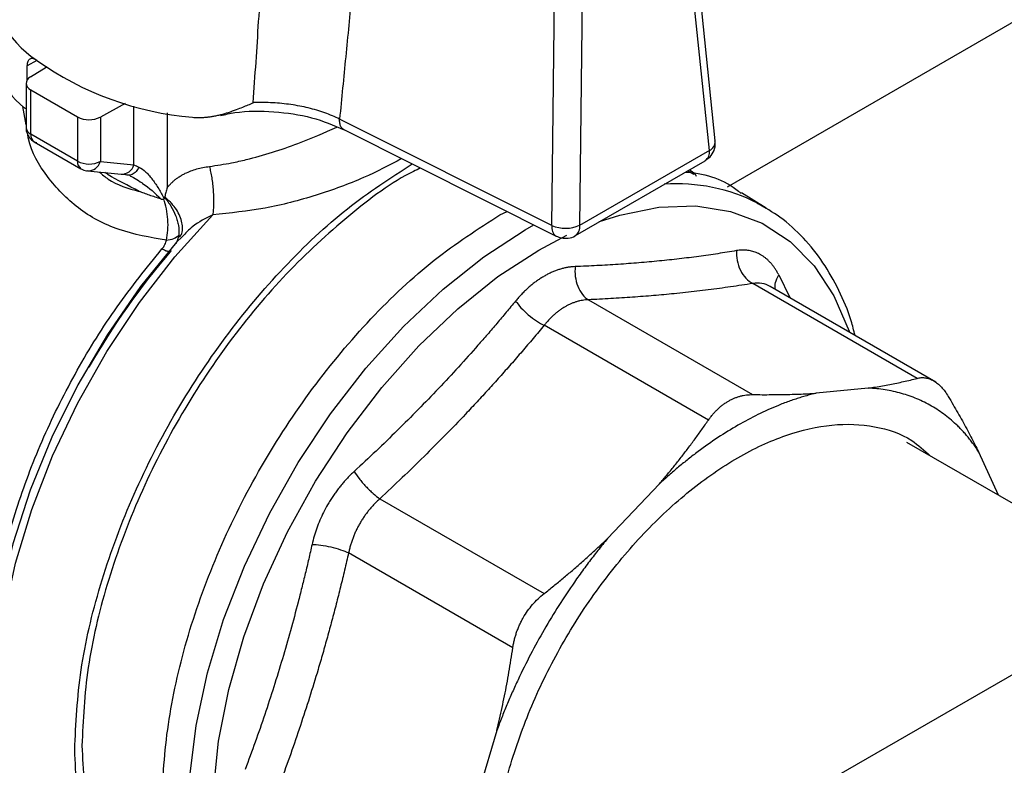
# Model space of a CAD drawing. Units: millimetres. Extents: x 17332 to 19945, y -733 to 1907.
# Drawn here: x 19316 to 19364, y 812 to 848 of the extents above; entities that cross this region are included whole.
import ezdxf

# ---------------------------------------------------------------- set-up
doc = ezdxf.new("R2010")
doc.units = ezdxf.units.MM

msp = doc.modelspace()

# ---------------------------------------------------------------- linework, layer by layer
at = {"color": 7, "linetype": 'Continuous', "lineweight": 25}
for p, q in [((19831.488, 1085.455), (19264.786, 758.305)), ((19392.749, 864.175), (19350.649, 839.871)), ((19350.063, 842.133), (19348.802, 854.296)), ((19349.774, 841.665), (19348.514, 853.828)), ((19342.051, 837.979), (19342.2, 850.955)), ((19343.56, 850.968), (19343.411, 837.992)), ((19316.321, 845.13), (19316.321, 845.819)), ((19316.48, 845.274), (19317.251, 845.743)), ((19316.26, 844.957), (19316.26, 842.785)), ((19318.786, 843.306), (19316.494, 844.629)), ((19316.494, 842.459), (19316.494, 844.629)), ((19321.113, 843.961), (19319.903, 843.298)), ((19318.786, 843.306), (19318.786, 841.136)), ((19319.903, 843.298), (19319.903, 841.127)), ((19342.051, 837.979), (19331.638, 843.205)), ((19331.806, 842.708), (19342.257, 837.463)), ((19318.786, 841.136), (19316.494, 842.459)), ((19316.66, 842.093), (19318.952, 840.769)), ((19349.774, 841.665), (19343.411, 837.992)), ((19319.903, 841.127), (19321.553, 840.959)), ((19343.205, 837.491), (19349.568, 841.164)), ((19319.271, 840.666), (19320.921, 840.498)), ((19321.04, 840.501), (19321.339, 840.449)), ((19349.004, 840.48), (19348.693, 840.659)), ((19352.563, 838.842), (19351.342, 839.582)), ((19352.163, 839.069), (19352.563, 838.842)), ((19339.504, 838.508), (19339.852, 838.67)), ((19323.915, 837.427), (19323.645, 837.165)), ((19323.847, 837.448), (19323.849, 837.448)), ((19359.958, 830.488), (19351.902, 835.139)), ((19360.878, 830.308), (19352.759, 834.996)), ((19343.838, 834.341), (19351.894, 829.69)), ((19349.729, 828.441), (19341.674, 833.091)), ((19357.558, 830.007), (19355.014, 829.756)), ((19371.918, 820.151), (19359.454, 827.346)), ((19363.95, 824.75), (19362.992, 826.869)), ((19347.329, 825.319), (19344.785, 822.634)), ((19333.61, 824.579), (19341.665, 819.928)), ((19340.134, 817.277), (19332.079, 821.927)), ((19339.351, 813.222), (19338.298, 809.676))]:
    msp.add_line(p, q, dxfattribs=at)
at = {"color": 8, "linetype": 'Continuous', "lineweight": 25}
for p, q in [((19316.781, 846.084), (19316.321, 845.819)), ((19316.26, 842.92), (19316.106, 843.821)), ((19321.553, 840.959), (19321.553, 843.836)), ((19323.178, 843.515), (19323.178, 839.829)), ((19340.739, 837.771), (19341.166, 838.011)), ((19341.41, 836.778), (19342.788, 837.505)), ((19353.176, 835.557), (19353.712, 834.445))]:
    msp.add_line(p, q, dxfattribs=at)
at = {"color": 8, "linetype": 'Continuous', "lineweight": 25, "flags": 128}
for points in [[(19344.391, 838.176), (19345.388, 838.494), (19347.299, 838.881), (19349.116, 838.942), (19350.812, 838.678), (19352.36, 838.093), (19353.735, 837.196), (19354.916, 836.001), (19355.884, 834.527), (19356.623, 832.797), (19356.637, 832.757)], [(19329.252, 798.352), (19328.879, 798.567), (19327.556, 799.586), (19326.432, 800.896), (19325.526, 802.475), (19324.85, 804.3), (19324.414, 806.343), (19324.227, 808.574), (19324.289, 810.958), (19324.601, 813.459), (19325.158, 816.039), (19325.951, 818.66), (19326.968, 821.281), (19328.194, 823.863), (19329.61, 826.367), (19331.194, 828.754), (19332.924, 830.989), (19334.771, 833.037), (19336.71, 834.868), (19338.709, 836.454), (19340.739, 837.771)], [(19333.076, 797.728), (19332.008, 797.934), (19330.46, 798.52), (19329.085, 799.417), (19327.904, 800.612), (19326.936, 802.086), (19326.197, 803.816), (19325.697, 805.774), (19325.445, 807.93), (19325.445, 810.25), (19325.697, 812.697), (19326.197, 815.232), (19326.936, 817.816), (19327.904, 820.407), (19329.085, 822.966), (19330.46, 825.45), (19332.008, 827.823), (19333.704, 830.045), (19335.521, 832.082), (19337.432, 833.901), (19339.405, 835.475), (19341.41, 836.778)]]:
    msp.add_lwpolyline(points, dxfattribs=at)
at = {"color": 7, "linetype": 'Continuous', "lineweight": 25, "flags": 128}
for points in [[(19319.664, 803.725), (19319.482, 803.834), (19318.15, 804.86), (19317.021, 806.178), (19316.109, 807.767), (19315.429, 809.604), (19314.992, 811.66), (19314.804, 813.904), (19314.867, 816.303), (19315.182, 818.819), (19315.743, 821.416), (19316.541, 824.052), (19317.565, 826.689), (19318.799, 829.287), (19320.224, 831.805), (19321.819, 834.207), (19323.56, 836.454), (19325.419, 838.514)], [(19323.645, 837.165), (19321.881, 834.985), (19320.256, 832.641), (19318.795, 830.169), (19317.522, 827.608), (19316.455, 824.997), (19315.612, 822.377), (19315.006, 819.79), (19314.646, 817.274), (19314.538, 814.87), (19314.678, 812.657)]]:
    msp.add_lwpolyline(points, dxfattribs=at)
at = {"color": 8, "linetype": 'Continuous', "lineweight": 25}
for centre, radius, start, end in [((19319.866, 850.684), 5.536, 182.2619, 236.1656), ((19316.654, 842.821), 0.395, 185.1098, 246.2104), ((19316.874, 842.41), 0.382, 172.6245, 236.0633), ((19349.532, 842.138), 0.531, 297.1662, 359.5237), ((19349.265, 841.582), 0.516, 305.9588, 9.3148), ((19319.189, 841.097), 0.404, 174.5182, 234.2915), ((19319.295, 841.297), 0.631, 267.599, 344.3816), ((19320.927, 841.153), 0.655, 269.4636, 342.7598), ((19348.188, 831.318), 8.711, 62.8534, 94.1201), ((19342.551, 837.88), 0.51, 168.7738, 234.7452), ((19342.902, 837.909), 0.516, 305.9129, 9.3193)]:
    msp.add_arc(centre, radius, start, end, dxfattribs=at)
at = {"color": 7, "linetype": 'Continuous', "lineweight": 25}
for centre, radius, start, end in [((19319.515, 847.717), 5.186, 182.1921, 229.6552), ((19325.699, 858.647), 15.404, 234.6344, 265.2347), ((19319.353, 844.403), 1.234, 242.6784, 296.4556), ((19319.353, 842.232), 1.234, 242.6784, 296.4556), ((19342.716, 839.59), 1.742, 247.5537, 293.5204), ((19352.239, 812.094), 37.962, 139.4872, 150.0567)]:
    msp.add_arc(centre, radius, start, end, dxfattribs=at)
for points, knots in [([(19327.406, 844.009), (19327.494, 845.337), (19327.673, 848.045), (19327.937, 852.191), (19328.111, 855.009), (19328.199, 856.445)], [0, 0, 0, 0, 0.320637, 0.653971, 1, 1, 1, 1]), ([(19332.825, 855.66), (19332.727, 854.601), (19332.533, 852.496), (19332.237, 849.361), (19331.94, 846.268), (19331.738, 844.221), (19331.638, 843.205)], [0, 0, 0, 0, 0.254693, 0.506257, 0.754692, 1, 1, 1, 1]), ([(19316.321, 845.819), (19316.321, 845.906), (19316.333, 845.98), (19316.378, 846.099), (19316.412, 846.142), (19316.537, 846.213), (19316.657, 846.184), (19316.783, 846.086)], [0, 0, 0, 0, 0.25, 0.25, 0.5, 0.5, 1, 1, 1, 1]), ([(19316.48, 845.274), (19316.338, 845.188), (19316.258, 845.069), (19316.263, 844.831), (19316.349, 844.713), (19316.494, 844.629)], [0, 0, 0, 0, 0.5, 0.5, 1, 1, 1, 1]), ([(19316.271, 843.733), (19316.263, 843.728), (19316.243, 843.716), (19316.202, 843.728), (19316.171, 843.754), (19316.158, 843.765)], [0, 0, 0, 0, 0.25915, 0.684627, 1, 1, 1, 1]), ([(19324.419, 843.296), (19324.47, 843.292), (19324.573, 843.282), (19324.732, 843.278), (19324.897, 843.281), (19325.068, 843.293), (19325.246, 843.314), (19325.431, 843.343), (19325.622, 843.381), (19325.875, 843.441), (19326.199, 843.535), (19326.557, 843.66), (19326.962, 843.82), (19327.235, 843.936), (19327.406, 844.009)], [0, 0, 0, 0, 0.048358, 0.098838, 0.151582, 0.206719, 0.264357, 0.324595, 0.387516, 0.453194, 0.577098, 0.714838, 0.820901, 1, 1, 1, 1]), ([(19331.638, 843.205), (19331.408, 843.318), (19331.043, 843.471), (19330.518, 843.642), (19329.968, 843.79), (19329.397, 843.9), (19328.81, 843.971), (19328.359, 844.005), (19327.903, 844.02), (19327.586, 844.016), (19327.421, 844.01), (19327.406, 844.009)], [0.009259471, 0.009259471, 0.009259471, 0.009259471, 0.010326669, 0.010860268, 0.011393867, 0.012461065, 0.012994663, 0.013528262, 0.014061861, 0.01459546, 0.014646932, 0.014646932, 0.014646932, 0.014646932]), ([(19325.798, 843.376), (19326.03, 843.429), (19326.861, 843.618), (19328.429, 843.601), (19330.315, 843.338), (19331.349, 842.898), (19331.866, 842.678)], [0, 0, 0, 0, 0.114431, 0.40989, 0.704577, 1, 1, 1, 1]), ([(19316.262, 842.785), (19316.262, 842.774), (19316.257, 842.683), (19316.299, 842.504), (19316.426, 842.275), (19316.6, 842.107), (19316.737, 842.064), (19316.783, 842.05)], [0, 0, 0, 0, 0.035417, 0.282215, 0.554992, 0.850442, 1, 1, 1, 1]), ([(19349.56, 841.174), (19349.625, 841.211), (19349.793, 841.308), (19349.977, 841.575), (19350.084, 841.876), (19350.055, 842.065), (19350.045, 842.132)], [0, 0, 0, 0, 0.193766, 0.503398, 0.825914, 1, 1, 1, 1]), ([(19318.645, 812.263), (19318.706, 813.555), (19318.83, 816.138), (19319.818, 820.331), (19321.354, 824.557), (19323.436, 828.684), (19325.97, 832.552), (19328.862, 835.994), (19331.979, 838.93), (19334.135, 840.317), (19335.202, 841.003)], [0, 0, 0, 0, 0.125287, 0.250573, 0.37586, 0.501147, 0.626433, 0.75172, 0.877007, 1, 1, 1, 1]), ([(19318.956, 840.771), (19319.042, 840.724), (19319.142, 840.669), (19319.253, 840.673), (19319.269, 840.674)], [0, 0, 0, 0, 0.857057, 1, 1, 1, 1]), ([(19335.611, 840.798), (19335.495, 840.745), (19334.321, 840.213), (19332.065, 838.503), (19328.998, 835.715), (19326.167, 832.319), (19323.688, 828.541), (19321.65, 824.499), (19320.147, 820.364), (19319.18, 816.259), (19319.059, 813.731), (19318.998, 812.467)], [0, 0, 0, 0, 0.013586, 0.136888, 0.260189, 0.383491, 0.506793, 0.630095, 0.753396, 0.876698, 1, 1, 1, 1]), ([(19321.797, 840.847), (19321.76, 840.771), (19321.712, 840.697), (19321.6, 840.571), (19321.535, 840.521), (19321.401, 840.456), (19321.332, 840.443), (19321.203, 840.453), (19321.144, 840.476), (19321.093, 840.511)], [0, 0, 0, 0, 0.25, 0.25, 0.5, 0.5, 0.75, 0.75, 1, 1, 1, 1]), ([(19321.797, 840.847), (19321.913, 840.792), (19322.086, 840.664), (19322.309, 840.431), (19322.469, 840.232), (19322.622, 840.016), (19322.813, 839.712), (19322.946, 839.466), (19323.029, 839.299)], [0, 0, 0, 0, 0.00071115, 0.001066724, 0.001422299, 0.001777874, 0.002133449, 0.002816619, 0.002816619, 0.002816619, 0.002816619]), ([(19323.178, 839.829), (19323.212, 839.872), (19323.28, 839.955), (19323.392, 840.072), (19323.511, 840.182), (19323.639, 840.283), (19323.774, 840.378), (19323.917, 840.465), (19324.103, 840.563), (19324.337, 840.665), (19324.626, 840.76), (19324.93, 840.834), (19325.144, 840.865), (19325.251, 840.88)], [0, 0, 0, 0, 0.076147, 0.151178, 0.2253, 0.298729, 0.371684, 0.444392, 0.517079, 0.639731, 0.760283, 0.879956, 1, 1, 1, 1]), ([(19325.251, 840.88), (19325.272, 840.799), (19325.313, 840.625), (19325.367, 840.331), (19325.41, 840.014), (19325.441, 839.686), (19325.457, 839.359), (19325.458, 839.046), (19325.446, 838.76), (19325.429, 838.592), (19325.419, 838.514)], [0, 0, 0, 0, 0.124982, 0.249985, 0.374988, 0.49999, 0.624993, 0.749996, 0.874998, 1.000001, 1.000001, 1.000001, 1.000001]), ([(19321.337, 840.45), (19321.35, 840.438), (19321.374, 840.413), (19321.455, 840.374), (19321.495, 840.354)], [0, 0, 0, 0, 0.508465, 1, 1, 1, 1]), ([(19321.489, 840.353), (19321.501, 840.348), (19321.628, 840.298), (19321.749, 840.209), (19321.858, 840.128)], [0, 0, 0, 0, 0.095171, 1, 1, 1, 1]), ([(19348.588, 840.599), (19348.624, 840.597), (19349.613, 840.562), (19350.562, 840.205), (19351.287, 839.595), (19351.329, 839.56)], [0, 0, 0, 0, 0.033684, 0.943339, 1, 1, 1, 1]), ([(19348.802, 840.722), (19348.903, 840.658), (19349.032, 840.577), (19349.116, 840.435), (19349.133, 840.405)], [0, 0, 0, 0, 0.788153, 1, 1, 1, 1]), ([(19323.178, 839.829), (19323.157, 839.757), (19323.115, 839.612), (19323.08, 839.462), (19323.062, 839.387)], [0, 0, 0, 0, 0.49939, 1, 1, 1, 1]), ([(19322.881, 839.282), (19322.783, 839.314), (19322.592, 839.375), (19322.316, 839.469), (19322.056, 839.561), (19321.891, 839.624), (19321.81, 839.655)], [0, 0, 0, 0, 0.267189, 0.522605, 0.766732, 1, 1, 1, 1]), ([(19323.055, 839.356), (19323.052, 839.346), (19323.046, 839.325), (19323.035, 839.308), (19323.029, 839.299)], [0, 0, 0, 0, 0.502882, 1, 1, 1, 1]), ([(19323.055, 839.356), (19323.11, 839.292), (19323.219, 839.156), (19323.414, 838.866), (19323.574, 838.549), (19323.683, 838.225), (19323.755, 837.9), (19323.764, 837.663), (19323.748, 837.515)], [0, 0, 0, 0, 0.000136887, 0.000280611, 0.000568058, 0.000711782, 0.000855505, 0.001142953, 0.001142953, 0.001142953, 0.001142953]), ([(19322.881, 839.282), (19322.894, 839.279), (19322.92, 839.271), (19322.957, 839.269), (19322.991, 839.272), (19323.009, 839.282), (19323.017, 839.287)], [0, 0, 0, 0, 0.272831, 0.5277, 0.771187, 1, 1, 1, 1]), ([(19323.14, 837.267), (19323.216, 837.574), (19323.238, 837.929), (19323.202, 838.456), (19323.179, 838.631), (19323.112, 838.97), (19323.069, 839.132), (19323.017, 839.287)], [0, 0, 0, 0, 0.5, 0.5, 0.75, 0.75, 1, 1, 1, 1]), ([(19356.918, 832.595), (19356.858, 832.834), (19356.658, 833.624), (19356.141, 834.829), (19355.369, 836.2), (19354.399, 837.404), (19353.323, 838.395), (19352.498, 838.857), (19352.118, 839.07)], [0, 0, 0, 0, 0.080079, 0.264091, 0.450303, 0.639707, 0.83399, 1, 1, 1, 1]), ([(19327.966, 799.088), (19327.913, 799.108), (19327.02, 799.429), (19325.69, 800.789), (19324.115, 803.155), (19323.178, 806.234), (19322.855, 809.795), (19323.176, 813.731), (19324.123, 817.884), (19325.662, 822.096), (19327.732, 826.204), (19330.255, 830.054), (19333.133, 833.481), (19336.256, 836.42), (19338.422, 837.812), (19339.504, 838.508)], [0, 0, 0, 0, 0.005232, 0.0881294, 0.1710267, 0.253924, 0.3368214, 0.4197187, 0.502616, 0.5855133, 0.6684107, 0.751308, 0.8342053, 0.9171027, 1, 1, 1, 1]), ([(19323.14, 837.267), (19323.271, 837.277), (19323.398, 837.304), (19323.61, 837.391), (19323.694, 837.45), (19323.748, 837.515)], [0, 0, 0, 0, 0.5, 0.5, 1, 1, 1, 1]), ([(19342.258, 837.465), (19342.345, 837.429), (19342.534, 837.35), (19342.858, 837.358), (19343.102, 837.409), (19343.198, 837.49), (19343.203, 837.494)], [0, 0, 0, 0, 0.284155, 0.618047, 0.979814, 1, 1, 1, 1]), ([(19322.926, 836.837), (19322.946, 836.861), (19322.985, 836.908), (19323.034, 836.982), (19323.081, 837.066), (19323.121, 837.162), (19323.134, 837.232), (19323.14, 837.267)], [0, 0, 0, 0, 0.179525, 0.354141, 0.52557, 0.766037, 1, 1, 1, 1]), ([(19351.11, 836.75), (19350.957, 836.725), (19350.652, 836.674), (19350.19, 836.602), (19349.725, 836.533), (19349.098, 836.446), (19348.301, 836.346), (19347.323, 836.241), (19346.324, 836.15), (19345.303, 836.075), (19344.26, 836.012), (19343.549, 835.982), (19343.193, 835.967)], [0, 0, 0, 0, 0.063041, 0.125678, 0.188062, 0.250353, 0.375381, 0.500001, 0.624622, 0.749649, 0.874324, 1, 1, 1, 1]), ([(19351.11, 836.75), (19351.098, 836.6), (19351.112, 836.274), (19351.272, 835.781), (19351.555, 835.374), (19351.786, 835.2), (19351.902, 835.139)], [0, 0, 0, 0, 0.249997, 0.499998, 0.749999, 1.000002, 1.000002, 1.000002, 1.000002]), ([(19353.176, 835.557), (19353.15, 835.606), (19353.098, 835.705), (19353.013, 835.842), (19352.924, 835.971), (19352.83, 836.091), (19352.731, 836.202), (19352.628, 836.303), (19352.52, 836.395), (19352.408, 836.478), (19352.261, 836.57), (19352.075, 836.661), (19351.846, 836.735), (19351.608, 836.775), (19351.363, 836.784), (19351.194, 836.762), (19351.11, 836.75)], [0, 0, 0, 0, 0.056008, 0.111803, 0.16743, 0.222938, 0.278373, 0.333781, 0.38921, 0.444704, 0.500309, 0.600368, 0.700099, 0.799767, 0.899643, 1, 1, 1, 1]), ([(19343.193, 835.967), (19343.137, 835.964), (19343.025, 835.957), (19342.855, 835.935), (19342.686, 835.903), (19342.516, 835.86), (19342.346, 835.808), (19342.177, 835.746), (19342.008, 835.673), (19341.839, 835.592), (19341.728, 835.529), (19341.672, 835.498)], [0, 0, 0, 0, 0.111935, 0.223446, 0.334626, 0.44557, 0.556371, 0.667123, 0.777918, 0.888846, 1, 1, 1, 1]), ([(19343.193, 835.967), (19343.177, 835.816), (19343.179, 835.489), (19343.303, 834.993), (19343.539, 834.581), (19343.738, 834.404), (19343.838, 834.341)], [-0.000001, -0.000001, -0.000001, -0.000001, 0.249986, 0.499992, 0.749999, 1, 1, 1, 1]), ([(19341.672, 835.498), (19341.616, 835.465), (19341.505, 835.399), (19341.341, 835.288), (19341.179, 835.169), (19341.02, 835.042), (19340.863, 834.906), (19340.71, 834.762), (19340.56, 834.609), (19340.413, 834.449), (19340.318, 834.336), (19340.27, 834.28)], [0, 0, 0, 0, 0.111378, 0.222476, 0.333385, 0.444194, 0.554996, 0.665883, 0.77695, 0.888291, 1, 1, 1, 1]), ([(19351.902, 835.139), (19351.722, 835.11), (19351.364, 835.053), (19350.819, 834.974), (19350.272, 834.898), (19349.72, 834.826), (19349.166, 834.76), (19348.607, 834.697), (19347.903, 834.624), (19347.041, 834.545), (19346.005, 834.465), (19344.938, 834.395), (19344.207, 834.359), (19343.838, 834.341)], [0, 0, 0, 0, 0.072877, 0.145258, 0.217149, 0.288561, 0.359501, 0.429978, 0.500003, 0.622823, 0.747064, 0.872775, 1, 1, 1, 1]), ([(19340.27, 834.28), (19340.118, 834.096), (19339.815, 833.729), (19339.355, 833.184), (19338.892, 832.643), (19338.266, 831.927), (19337.471, 831.04), (19336.493, 829.989), (19335.493, 828.952), (19334.47, 827.93), (19333.425, 826.918), (19332.712, 826.255), (19332.353, 825.923)], [0, 0, 0, 0, 0.063041, 0.125679, 0.188065, 0.250357, 0.375389, 0.500014, 0.624634, 0.749658, 0.874329, 1, 1, 1, 1]), ([(19342.696, 833.999), (19342.65, 833.971), (19342.559, 833.916), (19342.423, 833.823), (19342.29, 833.721), (19342.16, 833.611), (19342.033, 833.493), (19341.909, 833.367), (19341.789, 833.233), (19341.712, 833.138), (19341.674, 833.091)], [0, 0, 0, 0, 0.124247, 0.248665, 0.373275, 0.498101, 0.623165, 0.748488, 0.874093, 1, 1, 1, 1]), ([(19343.838, 834.341), (19343.79, 834.338), (19343.694, 834.334), (19343.55, 834.314), (19343.405, 834.285), (19343.261, 834.247), (19343.118, 834.199), (19342.976, 834.142), (19342.835, 834.076), (19342.743, 834.024), (19342.696, 833.999)], [0, 0, 0, 0, 0.1260999, 0.2518417, 0.3772471, 0.502338, 0.6271364, 0.7516647, 0.875945, 1, 1, 1, 1]), ([(19341.674, 833.091), (19341.494, 832.875), (19341.135, 832.446), (19340.591, 831.808), (19340.043, 831.178), (19339.492, 830.555), (19338.937, 829.941), (19338.379, 829.334), (19337.675, 828.584), (19336.812, 827.688), (19335.777, 826.649), (19334.71, 825.61), (19333.978, 824.924), (19333.61, 824.579)], [0, 0, 0, 0, 0.072878, 0.145258, 0.21715, 0.288561, 0.359501, 0.429979, 0.500003, 0.622824, 0.747066, 0.872776, 1, 1, 1, 1]), ([(19357.558, 830.007), (19357.678, 830.025), (19357.918, 830.061), (19358.271, 830.121), (19358.619, 830.185), (19358.962, 830.254), (19359.3, 830.327), (19359.633, 830.405), (19359.849, 830.461), (19359.958, 830.488)], [0, 0, 0, 0, 0.139315, 0.27974, 0.42132, 0.564096, 0.708108, 0.853397, 1, 1, 1, 1]), ([(19359.958, 830.488), (19359.992, 830.496), (19360.061, 830.512), (19360.165, 830.523), (19360.268, 830.524), (19360.371, 830.514), (19360.473, 830.494), (19360.575, 830.463), (19360.676, 830.421), (19360.808, 830.353), (19360.969, 830.241), (19361.153, 830.068), (19361.329, 829.858), (19361.435, 829.689), (19361.488, 829.604)], [0, 0, 0, 0, 0.063212, 0.126009, 0.188497, 0.250782, 0.312968, 0.375164, 0.437472, 0.499996, 0.624449, 0.7487, 0.873601, 1, 1, 1, 1]), ([(19355.014, 829.756), (19354.925, 829.734), (19354.748, 829.692), (19354.48, 829.619), (19354.211, 829.539), (19353.941, 829.452), (19353.67, 829.358), (19353.397, 829.257), (19352.892, 829.057), (19352.151, 828.723), (19351.172, 828.199), (19350.192, 827.593), (19349.382, 827.022), (19348.741, 826.53), (19348.266, 826.144), (19347.795, 825.743), (19347.484, 825.46), (19347.329, 825.319)], [0, 0, 0, 0, 0.035561, 0.071087, 0.106592, 0.142091, 0.1776, 0.213133, 0.248706, 0.374331, 0.500004, 0.625629, 0.751303, 0.813508, 0.875639, 0.937776, 1, 1, 1, 1]), ([(19350.711, 829.372), (19350.757, 829.398), (19350.85, 829.449), (19350.993, 829.514), (19351.138, 829.569), (19351.286, 829.614), (19351.436, 829.65), (19351.587, 829.674), (19351.74, 829.689), (19351.842, 829.69), (19351.894, 829.69)], [0, 0, 0, 0, 0.123597, 0.247471, 0.371684, 0.496298, 0.621376, 0.746978, 0.873167, 1, 1, 1, 1]), ([(19351.894, 829.69), (19352.052, 829.689), (19352.366, 829.686), (19352.829, 829.687), (19353.283, 829.692), (19353.728, 829.701), (19354.164, 829.715), (19354.594, 829.732), (19354.874, 829.748), (19355.014, 829.756)], [0, 0, 0, 0, 0.145528, 0.289713, 0.432815, 0.575109, 0.716876, 0.858407, 1, 1, 1, 1]), ([(19362.992, 826.869), (19362.947, 826.937), (19362.859, 827.073), (19362.719, 827.269), (19362.575, 827.459), (19362.427, 827.642), (19362.273, 827.82), (19362.115, 827.991), (19361.814, 828.294), (19361.347, 828.697), (19360.68, 829.14), (19359.962, 829.497), (19359.326, 829.718), (19358.798, 829.85), (19358.394, 829.926), (19357.982, 829.981), (19357.699, 829.999), (19357.558, 830.007)], [0, 0, 0, 0, 0.035561, 0.071087, 0.106592, 0.142091, 0.1776, 0.213133, 0.248706, 0.374331, 0.500004, 0.625629, 0.751303, 0.813508, 0.875639, 0.937776, 1, 1, 1, 1]), ([(19349.729, 828.441), (19349.764, 828.49), (19349.834, 828.588), (19349.946, 828.727), (19350.062, 828.857), (19350.184, 828.978), (19350.309, 829.09), (19350.439, 829.194), (19350.573, 829.289), (19350.665, 829.344), (19350.711, 829.372)], [0, 0, 0, 0, 0.126653, 0.2524116, 0.3774854, 0.5020862, 0.6264264, 0.7507184, 0.8751732, 1, 1, 1, 1]), ([(19361.488, 829.604), (19361.568, 829.468), (19361.728, 829.197), (19361.958, 828.795), (19362.181, 828.4), (19362.395, 828.01), (19362.602, 827.625), (19362.801, 827.245), (19362.928, 826.994), (19362.992, 826.869)], [0, 0, 0, 0, 0.145528, 0.289713, 0.432815, 0.575109, 0.716876, 0.858407, 1, 1, 1, 1]), ([(19339.115, 805.711), (19339.16, 806.648), (19339.25, 808.523), (19339.967, 811.565), (19341.081, 814.631), (19342.592, 817.626), (19344.43, 820.43), (19346.528, 822.936), (19348.804, 825.047), (19351.172, 826.683), (19353.538, 827.779), (19355.818, 828.301), (19357.903, 828.198), (19359.543, 827.666), (19360.318, 826.95), (19360.611, 826.678)], [0, 0, 0, 0, 0.079302, 0.158605, 0.237907, 0.317209, 0.396511, 0.475814, 0.555116, 0.634418, 0.713721, 0.793023, 0.872325, 0.951627, 1, 1, 1, 1]), ([(19347.329, 825.319), (19347.449, 825.46), (19347.69, 825.744), (19348.042, 826.176), (19348.39, 826.615), (19348.733, 827.061), (19349.071, 827.514), (19349.404, 827.974), (19349.62, 828.285), (19349.729, 828.441)], [0, 0, 0, 0, 0.139315, 0.27974, 0.42132, 0.564096, 0.708108, 0.853397, 1, 1, 1, 1]), ([(19332.353, 825.923), (19332.298, 825.87), (19332.186, 825.766), (19332.025, 825.6), (19331.869, 825.429), (19331.718, 825.252), (19331.573, 825.069), (19331.433, 824.881), (19331.299, 824.688), (19331.172, 824.49), (19331.018, 824.233), (19330.847, 823.915), (19330.668, 823.531), (19330.515, 823.14), (19330.384, 822.744), (19330.319, 822.477), (19330.287, 822.343)], [0, 0, 0, 0, 0.056013, 0.111811, 0.167441, 0.22295, 0.278385, 0.333792, 0.389218, 0.444709, 0.500309, 0.60036, 0.700086, 0.799755, 0.899634, 1, 1, 1, 1]), ([(19332.353, 825.923), (19332.418, 825.816), (19332.542, 825.637), (19332.75, 825.381), (19332.921, 825.189), (19333.101, 825.006), (19333.341, 824.783), (19333.509, 824.649), (19333.61, 824.579)], [0.0000135, 0.0000135, 0.0000135, 0.0000135, 0.2499837, 0.3749877, 0.4999916, 0.6249956, 0.7499996, 1.0000037, 1.0000037, 1.0000037, 1.0000037]), ([(19333.61, 824.579), (19333.563, 824.536), (19333.468, 824.45), (19333.332, 824.313), (19333.201, 824.17), (19333.075, 824.021), (19332.955, 823.867), (19332.841, 823.708), (19332.733, 823.544), (19332.632, 823.376), (19332.537, 823.204), (19332.449, 823.028), (19332.368, 822.85), (19332.295, 822.669), (19332.229, 822.486), (19332.171, 822.301), (19332.12, 822.114), (19332.093, 821.99), (19332.079, 821.927)], [0, 0, 0, 0, 0.062694, 0.1253106, 0.1878608, 0.2503556, 0.312806, 0.3752231, 0.437618, 0.5000017, 0.5623853, 0.62478, 0.6871969, 0.7496469, 0.8121412, 0.8746908, 0.9373068, 1, 1, 1, 1]), ([(19344.785, 822.634), (19344.704, 822.536), (19344.542, 822.34), (19344.303, 822.041), (19344.067, 821.738), (19343.833, 821.432), (19343.603, 821.122), (19343.376, 820.808), (19342.963, 820.222), (19342.381, 819.347), (19341.663, 818.162), (19340.996, 816.948), (19340.486, 815.919), (19340.107, 815.091), (19339.84, 814.47), (19339.586, 813.847), (19339.43, 813.43), (19339.351, 813.222)], [0, 0, 0, 0, 0.035561, 0.071087, 0.106592, 0.142091, 0.1776, 0.213133, 0.248706, 0.374331, 0.500004, 0.625629, 0.751303, 0.813508, 0.875639, 0.937776, 1, 1, 1, 1]), ([(19341.665, 819.928), (19341.823, 820.054), (19342.138, 820.305), (19342.601, 820.685), (19343.054, 821.067), (19343.499, 821.453), (19343.936, 821.842), (19344.365, 822.235), (19344.645, 822.501), (19344.785, 822.634)], [0, 0, 0, 0, 0.145528, 0.289713, 0.432815, 0.575109, 0.716876, 0.858407, 1, 1, 1, 1]), ([(19330.287, 822.343), (19330.233, 822.104), (19330.125, 821.627), (19329.956, 820.916), (19329.783, 820.211), (19329.545, 819.273), (19329.233, 818.109), (19328.835, 816.725), (19328.414, 815.353), (19327.969, 813.994), (19327.502, 812.644), (19327.173, 811.755), (19327.008, 811.308)], [0, 0, 0, 0, 0.063041, 0.125677, 0.188062, 0.250353, 0.37538, 0.500001, 0.624622, 0.749649, 0.874324, 1, 1, 1, 1]), ([(19332.079, 821.927), (19332.014, 821.646), (19331.884, 821.084), (19331.681, 820.249), (19331.473, 819.423), (19331.259, 818.606), (19331.039, 817.797), (19330.814, 816.998), (19330.525, 816.008), (19330.162, 814.824), (19329.714, 813.446), (19329.241, 812.063), (19328.907, 811.148), (19328.739, 810.687)], [0, 0, 0, 0, 0.072877, 0.145257, 0.217148, 0.28856, 0.3595, 0.429978, 0.500003, 0.622824, 0.747066, 0.872776, 1, 1, 1, 1]), ([(19330.287, 822.343), (19330.412, 822.34), (19330.701, 822.317), (19331.207, 822.224), (19331.701, 822.085), (19331.968, 821.979), (19332.079, 821.927)], [0.0000135, 0.0000135, 0.0000135, 0.0000135, 0.2499972, 0.4999981, 0.7499991, 1.0000025, 1.0000025, 1.0000025, 1.0000025]), ([(19340.134, 817.277), (19340.145, 817.341), (19340.165, 817.47), (19340.208, 817.661), (19340.259, 817.85), (19340.319, 818.036), (19340.388, 818.219), (19340.465, 818.399), (19340.551, 818.576), (19340.677, 818.806), (19340.854, 819.083), (19341.096, 819.392), (19341.365, 819.678), (19341.565, 819.845), (19341.665, 819.928)], [0, 0, 0, 0, 0.0632117, 0.1260091, 0.1884971, 0.2507815, 0.3129684, 0.3751635, 0.4374716, 0.4999962, 0.6244492, 0.7487001, 0.8736006, 1, 1, 1, 1]), ([(19339.351, 813.222), (19339.396, 813.407), (19339.485, 813.778), (19339.609, 814.342), (19339.728, 814.913), (19339.84, 815.492), (19339.945, 816.08), (19340.044, 816.675), (19340.104, 817.076), (19340.134, 817.277)], [0, 0, 0, 0, 0.139315, 0.27974, 0.42132, 0.564096, 0.708108, 0.853397, 1, 1, 1, 1]), ([(19314.665, 812.422), (19314.727, 811.963), (19314.867, 810.915), (19315.282, 809.409), (19315.88, 807.897), (19316.656, 806.521), (19317.625, 805.315), (19318.46, 804.494), (19319.017, 804.162), (19319.136, 804.091)], [0, 0, 0, 0, 0.125735, 0.28698, 0.449684, 0.614306, 0.781701, 0.953326, 1, 1, 1, 1]), ([(19326.135, 800.567), (19326.1, 800.568), (19325.105, 800.604), (19323.46, 801.433), (19321.348, 803.082), (19319.82, 805.554), (19318.83, 808.601), (19318.706, 811.042), (19318.645, 812.263)], [0, 0, 0, 0, 0.007251, 0.205801, 0.404351, 0.602901, 0.80145, 1, 1, 1, 1]), ([(19318.998, 812.467), (19319.059, 811.274), (19319.182, 808.888), (19320.138, 805.881), (19321.682, 803.557), (19322.94, 802.241), (19323.762, 801.937), (19323.763, 801.937)], [0, 0, 0, 0, 0.249974, 0.499948, 0.749923, 0.999897, 1, 1, 1, 1])]:
    msp.add_open_spline(points, degree=3, knots=knots, dxfattribs=at)
at = {"color": 8, "linetype": 'Continuous', "lineweight": 25}
for points, knots in [([(19331.847, 842.694), (19331.828, 842.702), (19331.769, 842.728), (19331.697, 842.829), (19331.639, 842.99), (19331.639, 843.134), (19331.638, 843.205)], [0, 0, 0, 0, 0.129338, 0.4058, 0.709095, 1, 1, 1, 1]), ([(19325.251, 840.88), (19325.614, 840.934), (19326.214, 841.022), (19327.671, 841.351), (19329.468, 841.911), (19330.88, 842.534), (19331.507, 842.811)], [0, 0, 0, 0, 0.1708983, 0.2818617, 0.6808223, 1, 1, 1, 1]), ([(19323.14, 837.267), (19322.345, 837.403), (19320.746, 837.677), (19318.74, 838.77), (19317.266, 840.324), (19316.468, 841.634), (19316.351, 842.382), (19316.339, 842.459)], [0, 0, 0, 0, 0.2421115, 0.4872376, 0.7314686, 0.9724191, 1, 1, 1, 1]), ([(19334.68, 841.265), (19334.077, 840.946), (19332.826, 840.285), (19330.488, 839.436), (19327.961, 838.762), (19326.272, 838.597), (19325.419, 838.514)], [0, 0, 0, 0, 0.233788, 0.484956, 0.739972, 1, 1, 1, 1]), ([(19319.854, 840.607), (19319.995, 840.485), (19320.532, 840.017), (19321.267, 839.809), (19321.809, 839.655)], [0, 0, 0, 0, 0.2617842, 1, 1, 1, 1]), ([(19321.809, 839.655), (19321.261, 839.937), (19320.638, 840.257), (19320.181, 840.545), (19320.126, 840.579)], [0, 0, 0, 0, 0.880609, 1, 1, 1, 1]), ([(19321.858, 840.128), (19321.898, 840.103), (19322.264, 839.876), (19322.59, 839.562), (19322.881, 839.282)], [0, 0, 0, 0, 0.109357, 1, 1, 1, 1]), ([(19323.791, 837.413), (19323.833, 837.472), (19323.928, 837.605), (19323.943, 837.886), (19323.904, 838.2), (19323.78, 838.529), (19323.537, 838.947), (19323.249, 839.214), (19323.062, 839.387)], [0, 0, 0, 0, 0.116577, 0.264862, 0.417027, 0.569858, 0.720056, 1, 1, 1, 1]), ([(19325.419, 838.514), (19325.072, 838.339), (19324.503, 838.052), (19324.08, 837.602), (19323.915, 837.427)], [0, 0, 0, 0, 0.60987, 1, 1, 1, 1]), ([(19323.621, 837.103), (19323.622, 837.104), (19323.709, 837.229), (19323.729, 837.373), (19323.748, 837.515)], [0, 0, 0, 0, 0.011643, 1, 1, 1, 1]), ([(19314.654, 813.389), (19314.581, 813.824), (19314.357, 815.155), (19314.445, 817.707), (19314.898, 820.925), (19315.794, 824.27), (19317.077, 827.63), (19318.724, 830.909), (19320.669, 834.044), (19322.174, 835.906), (19322.926, 836.837)], [0, 0, 0, 0, 0.06469, 0.198306, 0.331921, 0.465537, 0.599153, 0.732769, 0.866384, 1, 1, 1, 1]), ([(19323.314, 836.707), (19323.291, 836.704), (19323.238, 836.698), (19323.104, 836.741), (19322.986, 836.805), (19322.926, 836.837)], [0, 0, 0, 0, 0.2879754, 0.6439877, 1, 1, 1, 1]), ([(19353.011, 834.85), (19353.003, 834.961), (19352.987, 835.191), (19353.111, 835.432), (19353.176, 835.557)], [0, 0, 0, 0, 0.481582, 1, 1, 1, 1]), ([(19352.76, 834.995), (19352.625, 835.058), (19352.354, 835.184), (19352.053, 835.154), (19351.902, 835.139)], [0, 0, 0, 0, 0.499188, 1, 1, 1, 1])]:
    msp.add_open_spline(points, degree=3, knots=knots, dxfattribs=at)
at = {"color": 7, "linetype": 'Continuous', "lineweight": 25}
for points in [[(19321.553, 840.959), (19321.627, 840.926), (19321.709, 840.888), (19321.797, 840.847)], [(19323.017, 839.287), (19323.021, 839.291), (19323.025, 839.295), (19323.029, 839.299)], [(19323.055, 839.356), (19323.057, 839.366), (19323.06, 839.377), (19323.062, 839.387)], [(19340.27, 834.28), (19340.339, 834.178), (19340.517, 833.952), (19340.886, 833.597), (19341.3, 833.288), (19341.558, 833.145), (19341.674, 833.091)]]:
    msp.add_open_spline(points, degree=3, dxfattribs=at)

doc.saveas('drawing.dxf')
